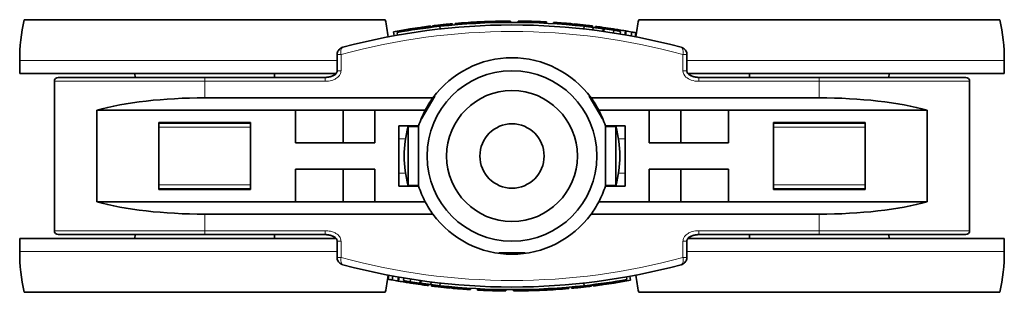
# Model space of a CAD drawing. Units: millimetres. Extents: x 0 to 420, y 0 to 297.
# Drawn here: x 261 to 337, y 168 to 189 of the extents above; entities that cross this region are included whole.
import ezdxf

# ---------------------------------------------------------------- set-up
doc = ezdxf.new("R2010")
doc.units = ezdxf.units.MM
doc.layers.add('Arêtes tangentes visibles(ISO)', color=7, linetype='Continuous', lineweight=18)
doc.layers.add('Arêtes visibles(ISO)', color=7, linetype='Continuous', lineweight=35)

msp = doc.modelspace()

# ---------------------------------------------------------------- linework, layer by layer
at = {"layer": 'Arêtes tangentes visibles(ISO)'}
for p, q in [((296.5867, 188.5148), (296.5819, 188.6147)), ((304.4692, 188.2795), (304.48, 188.3789)), ((292.0464, 188.0858), (292.0325, 188.1848)), ((285.9581, 186.1161), (285.6581, 186.1161)), ((285.9581, 184.8745), (285.9581, 186.1161)), ((312.1111, 186.1161), (312.1111, 184.8745)), ((312.4111, 186.1161), (312.1111, 186.1161)), ((261.3846, 185.6745), (285.6581, 185.6745)), ((312.4111, 185.6745), (336.6846, 185.6745)), ((285.9581, 184.8745), (285.6581, 184.8745)), ((312.1111, 184.8745), (312.4111, 184.8745)), ((275.5346, 184.0745), (264.0346, 184.0745)), ((275.5346, 184.0745), (275.5346, 184.3745)), ((275.5346, 184.0745), (284.7439, 184.0745)), ((275.5346, 182.8124), (275.5346, 184.0745)), ((284.7439, 184.0745), (284.7439, 184.3745)), ((313.3254, 184.0745), (313.3254, 184.3745)), ((313.3254, 184.0745), (322.5346, 184.0745)), ((322.5346, 184.0745), (322.5346, 184.3745)), ((334.0346, 184.0745), (322.5346, 184.0745)), ((322.5346, 182.8124), (322.5346, 184.0745)), ((279.0346, 180.5745), (272.0346, 180.5745)), ((326.0346, 180.5745), (319.0346, 180.5745)), ((290.3846, 179.6745), (290.8877, 179.6745)), ((307.1815, 179.6745), (307.6846, 179.6745)), ((290.8877, 177.0745), (290.3846, 177.0745)), ((307.6846, 177.0745), (307.1815, 177.0745)), ((272.0346, 176.1745), (279.0346, 176.1745)), ((319.0346, 176.1745), (326.0346, 176.1745)), ((275.5346, 173.9367), (275.5346, 172.6745)), ((322.5346, 173.9367), (322.5346, 172.6745)), ((264.0346, 172.6745), (275.5346, 172.6745)), ((275.5346, 172.3745), (275.5346, 172.6745)), ((284.7439, 172.6745), (275.5346, 172.6745)), ((284.7439, 172.3745), (284.7439, 172.6745)), ((322.5346, 172.6745), (313.3254, 172.6745)), ((313.3254, 172.6745), (313.3254, 172.3745)), ((322.5346, 172.6745), (334.0346, 172.6745)), ((322.5346, 172.6745), (322.5346, 172.3745)), ((285.6581, 171.8745), (285.9581, 171.8745)), ((285.9581, 170.633), (285.9581, 171.8745)), ((312.1111, 171.8745), (312.1111, 170.633)), ((312.1111, 171.8745), (312.4111, 171.8745)), ((285.6581, 171.0745), (261.3846, 171.0745)), ((336.6846, 171.0745), (312.4111, 171.0745)), ((285.6581, 170.633), (285.9581, 170.633)), ((312.1111, 170.633), (312.4111, 170.633)), ((293.6, 168.4696), (293.5892, 168.3702)), ((301.4825, 168.2343), (301.4874, 168.1344)), ((306.0228, 168.6633), (306.0367, 168.5643))]:
    msp.add_line(p, q, dxfattribs=at)
for centre, start, end in [((299.0346, 138.3745), 74.682295, 105.317705), ((299.0346, 218.3745), 254.682295, 285.317705)]:
    msp.add_arc(centre, 49.5, start, end, dxfattribs=at)
for points, knots in [([(285.9581, 186.1161), (285.9537, 186.1437), (285.9505, 186.1708), (285.9369, 186.3275), (285.9493, 186.4311), (285.9877, 186.5648), (286.0103, 186.6077), (286.0536, 186.6533), (286.0718, 186.665), (286.0913, 186.6702)], [-0.042114283, -0.042114283, -0.042114283, -0.042114283, -0.038662529, -0.038662529, -0.021479183, -0.021479183, -0.008261224, -0.008261224, 0, 0, 0, 0]), ([(311.9779, 186.6702), (312.0004, 186.6642), (312.0211, 186.6497), (312.0693, 186.5921), (312.0938, 186.5373), (312.1269, 186.3749), (312.1333, 186.2553), (312.1111, 186.1161)], [-0.042114283, -0.042114283, -0.042114283, -0.042114283, -0.032620993, -0.032620993, -0.01743173, -0.01743173, 0, 0, 0, 0]), ([(284.7439, 184.0745), (284.8331, 184.0745), (284.9224, 184.0805), (285.1529, 184.1131), (285.293, 184.1498), (285.5255, 184.2517), (285.6216, 184.3085), (285.77, 184.4354), (285.8272, 184.4996), (285.9046, 184.6283), (285.9302, 184.6894), (285.9535, 184.7929), (285.9581, 184.8337), (285.9581, 184.8745)], [0, 0, 0, 0, 0.02677814, 0.02677814, 0.06982569, 0.06982569, 0.10293919, 0.10293919, 0.12841112, 0.12841112, 0.14800491, 0.14800491, 0.16025103, 0.16025103, 0.16025103, 0.16025103]), ([(312.1111, 184.8745), (312.1111, 184.6947), (312.2064, 184.5243), (312.4535, 184.2967), (312.5938, 184.2214), (312.928, 184.1035), (313.1271, 184.0745), (313.3254, 184.0745)], [0, 0, 0, 0, 0.05396756, 0.05396756, 0.10076077, 0.10076077, 0.16025847, 0.16025847, 0.16025847, 0.16025847]), ([(285.9581, 171.8745), (285.9581, 171.9103), (285.9546, 171.946), (285.9366, 172.0371), (285.9169, 172.0913), (285.8629, 172.1948), (285.828, 172.2437), (285.7521, 172.3286), (285.7119, 172.3653), (285.6012, 172.4511), (285.5267, 172.4947), (285.3551, 172.574), (285.2566, 172.6063), (285.021, 172.6602), (284.8824, 172.6745), (284.7439, 172.6745)], [0, 0, 0, 0, 0.01071286, 0.01071286, 0.02785345, 0.02785345, 0.04573219, 0.04573219, 0.0620087, 0.0620087, 0.0877521, 0.0877521, 0.11869989, 0.11869989, 0.16025103, 0.16025103, 0.16025103, 0.16025103]), ([(313.3254, 172.6745), (313.2361, 172.6745), (313.1469, 172.6686), (312.9164, 172.636), (312.7763, 172.5993), (312.5437, 172.4974), (312.4476, 172.4406), (312.2993, 172.3137), (312.242, 172.2495), (312.1646, 172.1208), (312.1391, 172.0597), (312.1157, 171.9562), (312.1111, 171.9154), (312.1111, 171.8745)], [0, 0, 0, 0, 0.02677814, 0.02677814, 0.06982569, 0.06982569, 0.10293919, 0.10293919, 0.12841112, 0.12841112, 0.14800491, 0.14800491, 0.16025103, 0.16025103, 0.16025103, 0.16025103]), ([(286.0913, 170.0789), (286.0689, 170.0849), (286.0482, 170.0994), (285.9999, 170.157), (285.9755, 170.2118), (285.9423, 170.3742), (285.9359, 170.4938), (285.9581, 170.633)], [-0.042114283, -0.042114283, -0.042114283, -0.042114283, -0.032620993, -0.032620993, -0.01743173, -0.01743173, 0, 0, 0, 0]), ([(312.1111, 170.633), (312.1155, 170.6054), (312.1188, 170.5783), (312.1324, 170.4216), (312.1199, 170.318), (312.0816, 170.1843), (312.0589, 170.1414), (312.0157, 170.0958), (311.9975, 170.0841), (311.9779, 170.0789)], [-0.042114283, -0.042114283, -0.042114283, -0.042114283, -0.038662529, -0.038662529, -0.021479183, -0.021479183, -0.008261224, -0.008261224, 0, 0, 0, 0])]:
    msp.add_open_spline(points, degree=3, knots=knots, dxfattribs=at)
at = {"layer": 'Arêtes visibles(ISO)'}
for p, q in [((261.7284, 188.7745), (289.3409, 188.7745)), ((292.8507, 188.1922), (292.8384, 188.2915)), ((292.9656, 188.2063), (292.9535, 188.3056)), ((293.2569, 188.241), (293.2454, 188.3403)), ((293.4704, 188.2652), (293.4593, 188.3646)), ((293.5457, 188.0724), (293.5237, 188.2711)), ((293.884, 188.3096), (293.8738, 188.4091)), ((294.176, 188.3389), (294.1663, 188.4384)), ((294.4955, 188.3689), (294.4865, 188.4685)), ((294.6958, 188.3867), (294.6872, 188.4863)), ((294.9443, 188.4076), (294.9361, 188.5073)), ((295.2944, 188.435), (295.287, 188.5347)), ((296.0957, 188.4884), (296.0898, 188.5883)), ((297.268, 188.5435), (297.2644, 188.6434)), ((297.5144, 188.5515), (297.5114, 188.6515)), ((298.5872, 188.5726), (298.5863, 188.6726)), ((298.9081, 188.5744), (298.9079, 188.6744)), ((299.5018, 188.5724), (299.5027, 188.6724)), ((299.7952, 188.5688), (299.7967, 188.6688)), ((300.01, 188.5651), (300.012, 188.6651)), ((300.4259, 188.5553), (300.4287, 188.6552)), ((300.7191, 188.5463), (300.7225, 188.6462)), ((301.022, 188.5352), (301.0259, 188.6351)), ((301.3371, 188.5217), (301.3417, 188.6216)), ((301.6577, 188.506), (301.6629, 188.6058)), ((302.2091, 188.4741), (302.2154, 188.5739)), ((303.345, 188.3891), (303.3536, 188.4888)), ((303.6647, 188.3606), (303.6739, 188.4601)), ((303.747, 188.3529), (303.7564, 188.4524)), ((304.2487, 188.303), (304.2591, 188.4025)), ((304.5235, 188.0724), (304.5455, 188.2711)), ((304.8798, 188.2331), (304.8914, 188.3324)), ((305.1984, 188.1947), (305.2107, 188.2939)), ((305.3952, 188.17), (305.4079, 188.2691)), ((308.7284, 188.7745), (336.3409, 188.7745)), ((290.0267, 187.5564), (289.9726, 187.8515)), ((290.2769, 187.6016), (290.2419, 187.7985)), ((291.1134, 187.9457), (291.0976, 188.0444)), ((291.4305, 187.9953), (291.4153, 188.0941)), ((291.4686, 188.0011), (291.4535, 188.1)), ((305.2106, 187.9917), (305.2353, 188.1901)), ((305.6425, 188.1378), (305.6556, 188.2369)), ((305.9888, 187.8886), (306.0166, 188.0866)), ((305.9905, 188.0903), (306.0044, 188.1893)), ((306.0643, 187.8779), (306.0924, 188.0759)), ((306.7726, 187.9746), (306.788, 188.0734)), ((306.7898, 187.7695), (306.8209, 187.967)), ((307.2201, 187.9027), (307.2364, 188.0014)), ((307.3052, 187.6858), (307.3383, 187.883)), ((307.6608, 187.6248), (307.7126, 187.9203)), ((307.7068, 187.6167), (307.7588, 187.9122)), ((308.1482, 187.537), (308.2029, 187.8319)), ((308.461, 187.4779), (308.5176, 187.7726)), ((285.6581, 186.1161), (285.6581, 184.8745)), ((312.4111, 186.1161), (312.4111, 184.8745)), ((261.3846, 185.6745), (261.3846, 184.6745)), ((336.6846, 185.6745), (336.6846, 184.6745)), ((261.3846, 184.6745), (285.5763, 184.6745)), ((270.2087, 184.3745), (270.2008, 184.6745)), ((280.8606, 184.3745), (280.8684, 184.6745)), ((312.4928, 184.6745), (336.6846, 184.6745)), ((317.2087, 184.3745), (317.2008, 184.6745)), ((327.8606, 184.3745), (327.8684, 184.6745)), ((264.0346, 172.6745), (264.0346, 184.0745)), ((264.3346, 184.3745), (275.5346, 184.3745)), ((284.7439, 184.3745), (275.5346, 184.3745)), ((322.5346, 184.3745), (313.3254, 184.3745)), ((322.5346, 184.3745), (333.7346, 184.3745)), ((334.0346, 184.0745), (334.0346, 172.6745)), ((275.5346, 182.8124), (292.9885, 182.8124)), ((292.126, 181.2085), (293.126, 182.9406)), ((293.126, 182.9406), (293.0974, 182.9571)), ((304.9718, 182.9571), (304.9432, 182.9406)), ((304.9432, 182.9406), (305.9432, 181.2085)), ((322.5346, 182.8124), (305.0807, 182.8124)), ((267.2733, 174.8745), (267.2733, 181.8745)), ((282.4888, 181.8745), (267.2733, 181.8745)), ((282.4888, 179.3745), (282.4888, 181.8745)), ((288.5346, 181.8745), (282.4888, 181.8745)), ((286.1346, 179.3745), (286.1346, 181.8745)), ((292.4014, 181.8745), (288.5346, 181.8745)), ((288.5346, 181.8745), (288.5346, 179.3745)), ((305.6679, 181.8745), (309.5346, 181.8745)), ((309.5346, 179.3745), (309.5346, 181.8745)), ((309.5346, 181.8745), (315.5805, 181.8745)), ((311.9346, 179.3745), (311.9346, 181.8745)), ((315.5805, 181.8745), (330.796, 181.8745)), ((315.5805, 181.8745), (315.5805, 179.3745)), ((330.796, 181.8745), (330.796, 174.8745)), ((272.0346, 175.8245), (272.0346, 180.9245)), ((272.0346, 180.9245), (279.0346, 180.9245)), ((272.0346, 180.8745), (279.0346, 180.8745)), ((279.0346, 175.8245), (279.0346, 180.9245)), ((292.0974, 181.225), (292.126, 181.2085)), ((305.9432, 181.2085), (305.9718, 181.225)), ((319.0346, 180.9245), (319.0346, 175.8245)), ((326.0346, 180.9245), (319.0346, 180.9245)), ((319.0346, 180.8745), (326.0346, 180.8745)), ((326.0346, 180.9245), (326.0346, 175.8245)), ((291.896, 180.6745), (290.3846, 180.6745)), ((290.3846, 176.0745), (290.3846, 180.6745)), ((291.0974, 176.1245), (291.0974, 180.6245)), ((291.0974, 180.6245), (291.8801, 180.6245)), ((291.8801, 176.1245), (291.8801, 180.6245)), ((306.1732, 180.6745), (307.6846, 180.6745)), ((306.1892, 180.6245), (306.1892, 176.1245)), ((306.1892, 180.6245), (306.9719, 180.6245)), ((306.9719, 176.1245), (306.9719, 180.6245)), ((307.6846, 180.6745), (307.6846, 176.0745)), ((288.5346, 179.3745), (282.4888, 179.3745)), ((315.5805, 179.3745), (309.5346, 179.3745)), ((282.4888, 177.3745), (288.5346, 177.3745)), ((282.4888, 174.8745), (282.4888, 177.3745)), ((286.1346, 174.8745), (286.1346, 177.3745)), ((288.5346, 177.3745), (288.5346, 174.8745)), ((309.5346, 174.8745), (309.5346, 177.3745)), ((309.5346, 177.3745), (315.5805, 177.3745)), ((311.9346, 174.8745), (311.9346, 177.3745)), ((315.5805, 177.3745), (315.5805, 174.8745)), ((279.0346, 175.8745), (272.0346, 175.8745)), ((272.0346, 175.8245), (279.0346, 175.8245)), ((291.896, 176.0745), (290.3846, 176.0745)), ((291.0974, 176.1245), (291.8801, 176.1245)), ((307.6846, 176.0745), (306.1732, 176.0745)), ((306.1892, 176.1245), (306.9719, 176.1245)), ((326.0346, 175.8745), (319.0346, 175.8745)), ((326.0346, 175.8245), (319.0346, 175.8245)), ((282.4888, 174.8745), (267.2733, 174.8745)), ((288.5346, 174.8745), (282.4888, 174.8745)), ((292.4014, 174.8745), (288.5346, 174.8745)), ((305.6679, 174.8745), (309.5346, 174.8745)), ((309.5346, 174.8745), (315.5805, 174.8745)), ((315.5805, 174.8745), (330.796, 174.8745)), ((275.5346, 173.9367), (292.9885, 173.9367)), ((322.5346, 173.9367), (305.0807, 173.9367)), ((285.5764, 172.0745), (261.3846, 172.0745)), ((261.3846, 171.0745), (261.3846, 172.0745)), ((275.5346, 172.3745), (264.3346, 172.3745)), ((270.2087, 172.3745), (270.2008, 172.0745)), ((275.5346, 172.3745), (284.7439, 172.3745)), ((280.8606, 172.3745), (280.8684, 172.0745)), ((285.6581, 170.633), (285.6581, 171.8745)), ((312.4111, 170.633), (312.4111, 171.8745)), ((336.6846, 172.0745), (312.4929, 172.0745)), ((313.3254, 172.3745), (322.5346, 172.3745)), ((317.2087, 172.3745), (317.2008, 172.0745)), ((333.7346, 172.3745), (322.5346, 172.3745)), ((327.8606, 172.3745), (327.8684, 172.0745)), ((336.6846, 171.0745), (336.6846, 172.0745)), ((298.0346, 170.9745), (298.0346, 170.9415)), ((300.0346, 170.9745), (298.0346, 170.9745)), ((300.0346, 170.9415), (300.0346, 170.9745)), ((289.6082, 169.2712), (289.5517, 168.9765)), ((289.921, 169.2121), (289.8663, 168.9172)), ((290.3625, 169.1324), (290.3104, 168.8369)), ((290.4084, 169.1243), (290.3566, 168.8288)), ((290.764, 169.0633), (290.731, 168.8661)), ((290.8492, 168.8464), (290.8329, 168.7477)), ((291.2794, 168.9796), (291.2484, 168.7821)), ((291.2966, 168.7745), (291.2812, 168.6757)), ((292.0049, 168.8712), (291.9768, 168.6732)), ((292.0804, 168.8605), (292.0526, 168.6625)), ((292.8587, 168.7574), (292.834, 168.559)), ((293.5457, 168.6767), (293.5237, 168.478)), ((304.5235, 168.6767), (304.5455, 168.478)), ((306.6006, 168.748), (306.6157, 168.6491)), ((306.6388, 168.7538), (306.6539, 168.655)), ((306.9559, 168.8034), (306.9716, 168.7047)), ((307.7923, 169.1475), (307.8273, 168.9506)), ((308.0426, 169.1927), (308.0966, 168.8976)), ((289.3409, 167.9745), (261.7284, 167.9745)), ((292.0787, 168.6588), (292.0649, 168.5598)), ((292.4268, 168.6113), (292.4136, 168.5122)), ((292.674, 168.5791), (292.6613, 168.48)), ((292.8708, 168.5544), (292.8585, 168.4552)), ((293.1894, 168.516), (293.1778, 168.4167)), ((293.8206, 168.4461), (293.8102, 168.3466)), ((294.3222, 168.3962), (294.3128, 168.2967)), ((294.4045, 168.3885), (294.3953, 168.289)), ((294.7242, 168.36), (294.7156, 168.2603)), ((295.8601, 168.275), (295.8538, 168.1752)), ((296.4116, 168.2431), (296.4063, 168.1433)), ((296.7321, 168.2274), (296.7275, 168.1275)), ((297.0473, 168.2139), (297.0433, 168.114)), ((297.3501, 168.2028), (297.3467, 168.1029)), ((297.6434, 168.1938), (297.6406, 168.0939)), ((298.0592, 168.184), (298.0573, 168.084)), ((298.2741, 168.1803), (298.2726, 168.0803)), ((298.5674, 168.1767), (298.5665, 168.0767)), ((299.1611, 168.1747), (299.1614, 168.0747)), ((299.482, 168.1765), (299.4829, 168.0765)), ((300.5548, 168.1976), (300.5579, 168.0976)), ((300.8013, 168.2056), (300.8048, 168.1057)), ((301.9735, 168.2607), (301.9794, 168.1608)), ((302.7748, 168.3141), (302.7822, 168.2144)), ((303.125, 168.3415), (303.1331, 168.2418)), ((303.3734, 168.3624), (303.3821, 168.2628)), ((303.5737, 168.3802), (303.5828, 168.2806)), ((303.8933, 168.4102), (303.9029, 168.3107)), ((304.1852, 168.4395), (304.1955, 168.34)), ((304.5988, 168.4839), (304.6099, 168.3845)), ((304.8123, 168.5081), (304.8238, 168.4088)), ((305.1037, 168.5428), (305.1157, 168.4435)), ((305.2185, 168.5569), (305.2308, 168.4576)), ((336.3409, 167.9745), (308.7284, 167.9745))]:
    msp.add_line(p, q, dxfattribs=at)
for radius in [6.5, 5, 5, 2.4575]:
    msp.add_circle((299.0346, 178.3745), radius, dxfattribs=at)
for centre, radius, start, end in [((275.5346, 185.6745), 14.15, 167.344923, 180), ((299.0346, 138.3745), 50, 74.997237, 105.002763), ((275.5346, 185.6745), 14.15, 7.29227, 12.655077), ((299.0346, 138.3745), 50.3, 96.609016, 96.943882), ((299.0346, 138.3745), 50.2, 83.69747, 96.30253), ((299.0346, 138.3745), 50.3, 95.55411, 95.888976), ((299.0346, 138.3745), 50.3, 94.272816, 94.673711), ((299.0346, 138.3745), 50.3, 92.016794, 92.795004), ((299.0346, 138.3745), 50.3, 90.510684, 91.735381), ((299.0346, 138.3745), 50.3, 89.131917, 89.466783), ((299.0346, 138.3745), 50.3, 88.077011, 88.411876), ((299.0346, 138.3745), 50.3, 87.37112, 87.73114), ((299.0346, 138.3745), 50.3, 85.074222, 86.374383), ((299.0346, 138.3745), 50.3, 83.313425, 83.785067), ((299.0346, 138.3745), 50.2, 82.904756, 83.69747), ((322.5346, 185.6745), 14.15, 167.344923, 172.70773), ((322.5346, 185.6745), 14.15, 0, 12.655077), ((299.0346, 138.3745), 50.3, 99.078849, 100.379009), ((299.0346, 138.3745), 50.3, 82.035275, 82.436171), ((299.0346, 138.3745), 50.2, 81.077143, 81.917802), ((299.0346, 138.3745), 50.3, 80.615632, 81.132867), ((299.0346, 138.3745), 50.3, 79.497841, 80.011931), ((299.0346, 178.3745), 7.5, 36.278422, 143.721578), ((264.3346, 184.0745), 0.3, 90, 180), ((333.7346, 184.0745), 0.3, 0, 90), ((299.0346, 178.3745), 7.5, 143.721578, 152.181861), ((299.0346, 178.3745), 7.5, 27.818139, 36.278422), ((299.0346, 178.3745), 7.5, 152.181861, 162.141537), ((299.0346, 178.3745), 7.5, 17.858463, 27.818139), ((299.0346, 178.3745), 8.25, 164.17338, 195.82662), ((299.0346, 178.3745), 7.5, 162.141537, 162.542397), ((299.0346, 178.3745), 7.5, 17.457603, 17.858463), ((299.0346, 178.3745), 8.25, 344.17338, 15.82662), ((299.0346, 178.3745), 7.5, 197.457603, 197.858463), ((299.0346, 178.3745), 7.5, 197.858463, 207.818139), ((299.0346, 178.3745), 7.5, 332.181861, 342.141537), ((299.0346, 178.3745), 7.5, 342.141537, 342.542397), ((299.0346, 178.3745), 7.5, 207.818139, 216.278422), ((299.0346, 178.3745), 7.5, 323.721578, 332.181861), ((299.0346, 178.3745), 7.5, 216.278422, 323.721578), ((264.3346, 172.6745), 0.3, 180, 270), ((333.7346, 172.6745), 0.3, 270, 0), ((275.5346, 171.0745), 14.15, 180, 192.655077), ((322.5346, 171.0745), 14.15, 347.344923, 0), ((299.0346, 218.3745), 50, 254.997237, 285.002763), ((275.5346, 171.0745), 14.15, 347.344923, 352.70773), ((299.0346, 218.3745), 50.3, 259.497841, 260.011931), ((299.0346, 218.3745), 50.3, 260.615632, 261.132867), ((299.0346, 218.3745), 50.2, 261.077143, 261.917802), ((299.0346, 218.3745), 50.3, 279.078849, 280.379009), ((322.5346, 171.0745), 14.15, 187.29227, 192.655077), ((299.0346, 218.3745), 50.3, 262.035275, 262.436171), ((299.0346, 218.3745), 50.2, 262.904756, 263.69747), ((299.0346, 218.3745), 50.3, 263.313425, 263.785067), ((299.0346, 218.3745), 50.2, 263.69747, 276.30253), ((299.0346, 218.3745), 50.3, 265.074222, 266.374383), ((299.0346, 218.3745), 50.3, 267.37112, 267.73114), ((299.0346, 218.3745), 50.3, 268.077011, 268.411876), ((299.0346, 218.3745), 50.3, 269.131917, 269.466783), ((299.0346, 218.3745), 50.3, 270.510684, 271.735381), ((299.0346, 218.3745), 50.3, 272.016794, 272.795004), ((299.0346, 218.3745), 50.3, 274.272816, 274.673711), ((299.0346, 218.3745), 50.3, 275.55411, 275.888976), ((299.0346, 218.3745), 50.3, 276.609016, 276.943882)]:
    msp.add_arc(centre, radius, start, end, dxfattribs=at)
for centre, major_axis, start_param, end_param in [((275.5346, 179.731), (-11.5, 0), 4.712389, 5.513858), ((322.5346, 179.731), (11.5, 0), 0.7693273, 1.5707963), ((275.5346, 177.0181), (-11.5, 0), 0.7693273, 1.5707963), ((322.5346, 177.0181), (11.5, 0), 4.712389, 5.513858)]:
    msp.add_ellipse(centre, major_axis=major_axis, ratio=0.2679492, start_param=start_param, end_param=end_param, dxfattribs=at)
for points in [[(290.2419, 187.7985), (291.2437, 187.9767), (292.3482, 188.1413), (293.5237, 188.2711)], [(293.4593, 188.3646), (293.388, 188.3567), (293.3167, 188.3485), (293.2454, 188.3403)], [(293.8738, 188.4091), (293.7356, 188.3948), (293.5974, 188.38), (293.4593, 188.3646)], [(294.4865, 188.4685), (294.3797, 188.4588), (294.273, 188.4488), (294.1663, 188.4384)], [(294.9361, 188.5073), (294.8531, 188.5005), (294.7701, 188.4935), (294.6872, 188.4863)], [(296.0898, 188.5883), (295.8221, 188.5726), (295.5545, 188.5547), (295.287, 188.5347)], [(297.5114, 188.6515), (297.429, 188.649), (297.3467, 188.6463), (297.2644, 188.6434)], [(298.9079, 188.6744), (298.8007, 188.6741), (298.6935, 188.6735), (298.5863, 188.6726)], [(300.012, 188.6651), (299.9402, 188.6664), (299.8684, 188.6677), (299.7967, 188.6688)], [(300.4287, 188.6552), (300.2898, 188.6591), (300.1509, 188.6624), (300.012, 188.6651)], [(301.0259, 188.6351), (300.9248, 188.6391), (300.8236, 188.6428), (300.7225, 188.6462)], [(301.6629, 188.6058), (301.5558, 188.6114), (301.4488, 188.6167), (301.3417, 188.6216)], [(303.6739, 188.4601), (303.5672, 188.47), (303.4604, 188.4796), (303.3536, 188.4888)], [(304.48, 188.3789), (304.3648, 188.3915), (304.2911, 188.3991), (304.2591, 188.4025)], [(305.2107, 188.2939), (305.1043, 188.3071), (304.9979, 188.3199), (304.8914, 188.3324)], [(305.6556, 188.2369), (305.5731, 188.2478), (305.4905, 188.2586), (305.4079, 188.2691)], [(291.4153, 188.0941), (291.3094, 188.0779), (291.2035, 188.0613), (291.0976, 188.0444)], [(306.0166, 188.0866), (305.7565, 188.1232), (305.496, 188.1577), (305.2353, 188.1901)], [(306.788, 188.0734), (306.5271, 188.1141), (306.2659, 188.1527), (306.0044, 188.1893)], [(306.0924, 188.0759), (306.0672, 188.0795), (306.0419, 188.0831), (306.0166, 188.0866)], [(307.3383, 187.883), (307.166, 187.9119), (306.9935, 187.9399), (306.8209, 187.967)], [(307.7126, 187.9203), (307.554, 187.9481), (307.3952, 187.9751), (307.2364, 188.0014)], [(307.7588, 187.9122), (307.7434, 187.9149), (307.728, 187.9176), (307.7126, 187.9203)], [(308.5176, 187.7726), (308.4128, 187.7927), (308.3079, 187.8125), (308.2029, 187.8319)], [(289.5517, 168.9765), (289.6565, 168.9564), (289.7614, 168.9366), (289.8663, 168.9172)], [(290.3104, 168.8369), (290.3258, 168.8342), (290.3412, 168.8315), (290.3566, 168.8288)], [(290.3566, 168.8288), (290.5153, 168.801), (290.674, 168.774), (290.8329, 168.7477)], [(290.731, 168.8661), (290.9033, 168.8372), (291.0758, 168.8092), (291.2484, 168.7821)], [(291.2812, 168.6757), (291.5421, 168.635), (291.8033, 168.5964), (292.0649, 168.5598)], [(291.9768, 168.6732), (292.0021, 168.6696), (292.0273, 168.666), (292.0526, 168.6625)], [(307.8273, 168.9506), (306.8256, 168.7724), (305.721, 168.6078), (304.5455, 168.478)], [(306.6539, 168.655), (306.7599, 168.6712), (306.8658, 168.6878), (306.9716, 168.7047)], [(292.0526, 168.6625), (292.3128, 168.6259), (292.5732, 168.5914), (292.834, 168.559)], [(292.4136, 168.5122), (292.4961, 168.5013), (292.5787, 168.4905), (292.6613, 168.48)], [(292.8585, 168.4552), (292.9649, 168.442), (293.0713, 168.4292), (293.1778, 168.4167)], [(293.5892, 168.3702), (293.7045, 168.3576), (293.7781, 168.35), (293.8102, 168.3466)], [(294.3953, 168.289), (294.502, 168.2791), (294.6088, 168.2695), (294.7156, 168.2603)], [(296.4063, 168.1433), (296.5134, 168.1377), (296.6204, 168.1324), (296.7275, 168.1275)], [(297.0433, 168.114), (297.1444, 168.11), (297.2456, 168.1063), (297.3467, 168.1029)], [(297.6406, 168.0939), (297.7795, 168.09), (297.9184, 168.0867), (298.0573, 168.084)], [(298.0573, 168.084), (298.129, 168.0827), (298.2008, 168.0814), (298.2726, 168.0803)], [(299.1614, 168.0747), (299.2686, 168.075), (299.3757, 168.0756), (299.4829, 168.0765)], [(300.5579, 168.0976), (300.6402, 168.1001), (300.7225, 168.1028), (300.8048, 168.1057)], [(301.9794, 168.1608), (302.2471, 168.1765), (302.5148, 168.1944), (302.7822, 168.2144)], [(303.1331, 168.2418), (303.2161, 168.2486), (303.2991, 168.2556), (303.3821, 168.2628)], [(303.5828, 168.2806), (303.6895, 168.2903), (303.7962, 168.3003), (303.9029, 168.3107)], [(304.1955, 168.34), (304.3337, 168.3543), (304.4718, 168.3691), (304.6099, 168.3845)], [(304.6099, 168.3845), (304.6812, 168.3924), (304.7525, 168.4005), (304.8238, 168.4088)]]:
    msp.add_open_spline(points, degree=3, dxfattribs=at)
for points, knots in [([(292.8384, 188.2915), (292.8384, 188.2915), (292.8033, 188.2871), (292.733, 188.2782), (292.6627, 188.2694), (292.565, 188.2569), (292.44, 188.2404), (292.3151, 188.2239), (292.1792, 188.2054), (292.0325, 188.1848)], [0, 0, 0, 0, 1, 1, 1, 2, 2, 2, 3, 3, 3, 3]), ([(296.5819, 188.6147), (296.4651, 188.609), (296.3739, 188.6042), (296.3083, 188.6006), (296.2426, 188.597), (296.1897, 188.5941), (296.1498, 188.5918), (296.1098, 188.5895), (296.0898, 188.5883), (296.0898, 188.5883)], [0, 0, 0, 0, 1, 1, 1, 2, 2, 2, 3, 3, 3, 3]), ([(304.2591, 188.4025), (304.1959, 188.4091), (304.1394, 188.4149), (304.0895, 188.4199), (304.0396, 188.425), (303.9945, 188.4294), (303.9542, 188.4334), (303.9139, 188.4373), (303.8789, 188.4407), (303.8491, 188.4436), (303.8194, 188.4465), (303.7965, 188.4486), (303.7804, 188.4502), (303.7644, 188.4517), (303.7564, 188.4524), (303.7564, 188.4524)], [0, 0, 0, 0, 1, 1, 1, 2, 2, 2, 3, 3, 3, 4, 4, 4, 5, 5, 5, 5]), ([(292.0325, 188.1848), (291.8676, 188.1616), (291.7345, 188.1421), (291.633, 188.127), (291.5315, 188.1119), (291.4717, 188.1027), (291.4535, 188.1)], [0, 0, 0, 0, 1, 1, 1, 2, 2, 2, 2]), ([(286.0913, 186.6702), (286.0455, 186.6579), (286.0036, 186.6402), (285.9259, 186.5969), (285.8901, 186.5712), (285.8234, 186.5115), (285.7926, 186.4776), (285.7367, 186.3988), (285.7116, 186.3539), (285.6727, 186.2489), (285.6586, 186.1883), (285.6582, 186.1183), (285.6581, 186.1172), (285.6581, 186.1161)], [0, 0, 0, 0, 0.008422857, 0.008422857, 0.016845713, 0.016845713, 0.02526857, 0.02526857, 0.033691427, 0.033691427, 0.041980167, 0.041980167, 0.042114283, 0.042114283, 0.042114283, 0.042114283]), ([(312.4111, 186.1161), (312.4111, 186.1661), (312.4037, 186.212), (312.3785, 186.3051), (312.3585, 186.3498), (312.3106, 186.4334), (312.2817, 186.4711), (312.2191, 186.5377), (312.1853, 186.5664), (312.1121, 186.6161), (312.0728, 186.6371), (312.0132, 186.6598), (311.9958, 186.6654), (311.9779, 186.6702)], [0, 0, 0, 0, 0.006000617, 0.006000617, 0.01355193, 0.01355193, 0.021974787, 0.021974787, 0.030397644, 0.030397644, 0.0388205, 0.0388205, 0.042114283, 0.042114283, 0.042114283, 0.042114283]), ([(284.7439, 184.3745), (284.8345, 184.3745), (284.9247, 184.3819), (285.0996, 184.4118), (285.1842, 184.4346), (285.3411, 184.4956), (285.4133, 184.5342), (285.5342, 184.6237), (285.5823, 184.6749), (285.6343, 184.7607), (285.6475, 184.795), (285.6567, 184.8437), (285.6581, 184.8592), (285.6581, 184.8745)], [0, 0, 0, 0, 0.03205021, 0.03205021, 0.06410041, 0.06410041, 0.09615062, 0.09615062, 0.12820082, 0.12820082, 0.1499794, 0.1499794, 0.16025103, 0.16025103, 0.16025103, 0.16025103]), ([(285.5764, 184.6745), (285.5551, 184.6489), (285.5298, 184.6239), (285.4471, 184.5559), (285.3815, 184.5166), (285.2338, 184.4509), (285.1509, 184.425), (284.9786, 184.3888), (284.8892, 184.3784), (284.7805, 184.3748), (284.7622, 184.3745), (284.7439, 184.3745)], [0.04284855, 0.04284855, 0.04284855, 0.04284855, 0.05911554, 0.05911554, 0.08966863, 0.08966863, 0.12172033, 0.12172033, 0.15377202, 0.15377202, 0.16025847, 0.16025847, 0.16025847, 0.16025847]), ([(312.4111, 184.8745), (312.4111, 184.8484), (312.4152, 184.8222), (312.4333, 184.766), (312.4482, 184.736), (312.494, 184.6696), (312.5278, 184.6335), (312.6221, 184.5559), (312.6877, 184.5166), (312.8355, 184.4509), (312.9183, 184.425), (313.0906, 184.3888), (313.1801, 184.3784), (313.2887, 184.3748), (313.307, 184.3745), (313.3254, 184.3745)], [0, 0, 0, 0, 0.01744068, 0.01744068, 0.03621737, 0.03621737, 0.05911554, 0.05911554, 0.08966863, 0.08966863, 0.12172033, 0.12172033, 0.15377202, 0.15377202, 0.16025847, 0.16025847, 0.16025847, 0.16025847]), ([(313.3254, 184.3745), (313.2347, 184.3745), (313.1445, 184.3819), (312.9697, 184.4118), (312.885, 184.4346), (312.7622, 184.4824), (312.7198, 184.5022), (312.6805, 184.5243)], [0, 0, 0, 0, 0.032050205, 0.032050205, 0.06410041, 0.06410041, 0.082233064, 0.082233064, 0.082233064, 0.082233064]), ([(285.6581, 171.8745), (285.6581, 171.9007), (285.654, 171.9269), (285.6359, 171.9831), (285.621, 172.0131), (285.5752, 172.0795), (285.5414, 172.1156), (285.4471, 172.1932), (285.3815, 172.2325), (285.2337, 172.2982), (285.1509, 172.3241), (284.9786, 172.3603), (284.8891, 172.3707), (284.7805, 172.3743), (284.7622, 172.3745), (284.7439, 172.3745)], [0, 0, 0, 0, 0.01744068, 0.01744068, 0.03622007, 0.03622007, 0.05911919, 0.05911919, 0.08967536, 0.08967536, 0.12172557, 0.12172557, 0.15377577, 0.15377577, 0.16025103, 0.16025103, 0.16025103, 0.16025103]), ([(284.7439, 172.3745), (284.8345, 172.3745), (284.9247, 172.3672), (285.0995, 172.3373), (285.1842, 172.3145), (285.3411, 172.2535), (285.4133, 172.215), (285.5138, 172.1405), (285.5485, 172.108), (285.5763, 172.0745)], [0, 0, 0, 0, 0.03205169, 0.03205169, 0.06410339, 0.06410339, 0.09615508, 0.09615508, 0.1174021, 0.1174021, 0.1174021, 0.1174021]), ([(313.3254, 172.3745), (313.2347, 172.3745), (313.1445, 172.3672), (312.9697, 172.3373), (312.885, 172.3145), (312.7282, 172.2535), (312.656, 172.2149), (312.5351, 172.1254), (312.4869, 172.0742), (312.4349, 171.9884), (312.4217, 171.9541), (312.4125, 171.9054), (312.4111, 171.8899), (312.4111, 171.8745)], [0, 0, 0, 0, 0.03205021, 0.03205021, 0.06410041, 0.06410041, 0.09615062, 0.09615062, 0.12820082, 0.12820082, 0.1499794, 0.1499794, 0.16025103, 0.16025103, 0.16025103, 0.16025103]), ([(312.4928, 172.0745), (312.5141, 172.1002), (312.5395, 172.1252), (312.6221, 172.1932), (312.6877, 172.2325), (312.8355, 172.2982), (312.9183, 172.3241), (313.0906, 172.3603), (313.1801, 172.3707), (313.2887, 172.3742), (313.307, 172.3745), (313.3254, 172.3745)], [0.04284855, 0.04284855, 0.04284855, 0.04284855, 0.05911554, 0.05911554, 0.08966863, 0.08966863, 0.12172033, 0.12172033, 0.15377202, 0.15377202, 0.16025847, 0.16025847, 0.16025847, 0.16025847]), ([(285.6581, 170.633), (285.6581, 170.583), (285.6655, 170.5371), (285.6908, 170.444), (285.7107, 170.3993), (285.7587, 170.3157), (285.7875, 170.278), (285.8501, 170.2114), (285.884, 170.1827), (285.9571, 170.133), (285.9964, 170.112), (286.0561, 170.0893), (286.0734, 170.0837), (286.0913, 170.0789)], [0, 0, 0, 0, 0.006000617, 0.006000617, 0.01355193, 0.01355193, 0.021974787, 0.021974787, 0.030397644, 0.030397644, 0.0388205, 0.0388205, 0.042114283, 0.042114283, 0.042114283, 0.042114283]), ([(311.9779, 170.0789), (312.0238, 170.0912), (312.0656, 170.1089), (312.1433, 170.1522), (312.1792, 170.1779), (312.2458, 170.2376), (312.2767, 170.2715), (312.3325, 170.3503), (312.3577, 170.3952), (312.3965, 170.5002), (312.4106, 170.5608), (312.4111, 170.6308), (312.4111, 170.6319), (312.4111, 170.633)], [0, 0, 0, 0, 0.008422857, 0.008422857, 0.016845713, 0.016845713, 0.02526857, 0.02526857, 0.033691427, 0.033691427, 0.041980167, 0.041980167, 0.042114283, 0.042114283, 0.042114283, 0.042114283]), ([(293.8102, 168.3466), (293.8733, 168.34), (293.9298, 168.3342), (293.9797, 168.3292), (294.0296, 168.3241), (294.0747, 168.3197), (294.115, 168.3157), (294.1553, 168.3117), (294.1903, 168.3084), (294.2201, 168.3055), (294.2499, 168.3026), (294.2728, 168.3005), (294.2888, 168.2989), (294.3048, 168.2974), (294.3128, 168.2967), (294.3128, 168.2967)], [0, 0, 0, 0, 1, 1, 1, 2, 2, 2, 3, 3, 3, 4, 4, 4, 5, 5, 5, 5]), ([(301.4874, 168.1344), (301.6041, 168.1401), (301.6953, 168.1449), (301.761, 168.1485), (301.8267, 168.1521), (301.8795, 168.155), (301.9195, 168.1573), (301.9594, 168.1596), (301.9794, 168.1608), (301.9794, 168.1608)], [0, 0, 0, 0, 1, 1, 1, 2, 2, 2, 3, 3, 3, 3]), ([(305.2308, 168.4576), (305.2308, 168.4576), (305.266, 168.462), (305.3363, 168.4708), (305.4066, 168.4797), (305.5042, 168.4922), (305.6292, 168.5087), (305.7542, 168.5252), (305.89, 168.5437), (306.0367, 168.5643)], [0, 0, 0, 0, 1, 1, 1, 2, 2, 2, 3, 3, 3, 3]), ([(306.0367, 168.5643), (306.2016, 168.5875), (306.3348, 168.607), (306.4362, 168.6221), (306.5377, 168.6372), (306.5975, 168.6464), (306.6157, 168.6491)], [0, 0, 0, 0, 1, 1, 1, 2, 2, 2, 2])]:
    msp.add_open_spline(points, degree=3, knots=knots, dxfattribs=at)

doc.saveas('drawing.dxf')
